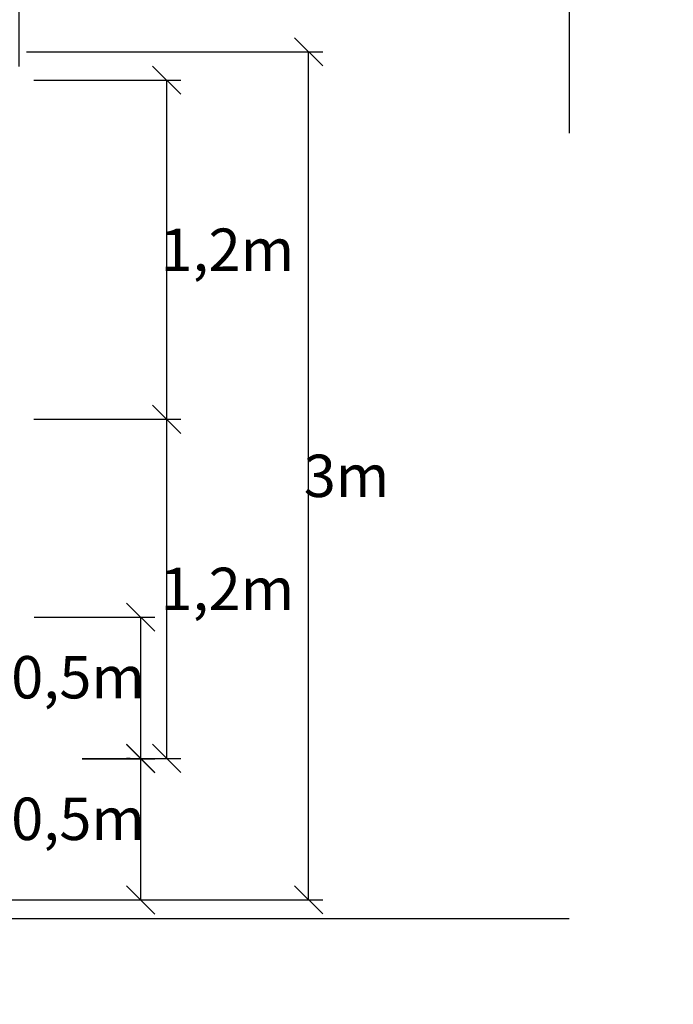
# Model space of a CAD drawing. Units: metres. Extents: x 144354.3 to 144370.2, y 6389204.5 to 6389231.6.
# Drawn here: x 144367.8 to 144370.2, y 6389205.2 to 6389208.6 of the extents above; entities that cross this region are included whole.
import ezdxf

# ---------------------------------------------------------------- set-up
doc = ezdxf.new("R2010")
doc.units = ezdxf.units.M
doc.linetypes.add('DIVIDEX2', pattern=[20, 8, -4, 0, -4, 0, -4])
doc.layers.add('M-KONN', color=3, linetype='DIVIDEX2')
doc.layers.add('M-TXT', color=4, linetype='Continuous')
doc.styles.add('PONF', font='arial.ttf', dxfattribs={"height": 1})
doc.dimstyles.new('ponf', dxfattribs={"dimscale": 0.25, "dimtxt": 0.15, "dimasz": 0.2, "dimexe": 0.2, "dimexo": 0.2, "dimgap": 2, "dimtad": 1, "dimtih": 1, "dimtoh": 1, "dimtxsty": 'PONF', "dimblk": 'OBLIQUE', "dimcen": 2.5, "dimadec": 0, "dimazin": 0, "dimtm": 1e-09, "dimtfac": 1, "dimtmove": 0, "dimatfit": 3, "dimldrblk": 'OBLIQUE', "dimfxl": 1, "dimarcsym": 0})

# ---------------------------------------------------------------- blocks, each defined once
blk = doc.blocks.new('_OBLIQUE')
at = {"color": 0, "linetype": 'ByBlock'}
blk.add_line((-0.5, -0.5), (0.5, 0.5), dxfattribs=at)
blk = doc.blocks.new('*D21')
at = {"layer": 'Defpoints', "color": 0, "transparency": 16777216}
for p in [(144363.8424, 6389210.9135), (144367.8425, 6389208.9252), (144367.8425, 6389208.431)]:
    blk.add_point(p, dxfattribs=at)
at = {"layer": 'M-TXT', "color": 0, "lineweight": -2, "transparency": 16777216}
for p, q in [((144363.8424, 6389210.8635), (144363.8424, 6389208.8752)), ((144367.8425, 6389208.481), (144367.8425, 6389208.9752)), ((144363.8424, 6389208.9252), (144367.8425, 6389208.9252))]:
    blk.add_line(p, q, dxfattribs=at)
at = {"layer": 'M-TXT', "color": 0, "lineweight": -2, "transparency": 16777216, "xscale": 0.1, "yscale": 0.1, "zscale": 0.1, "rotation": 180}
blk.add_blockref('_OBLIQUE', (144363.8424, 6389208.9252), dxfattribs=at)
at = {"layer": 'M-TXT', "color": 0, "lineweight": -2, "transparency": 16777216, "xscale": 0.1, "yscale": 0.1, "zscale": 0.1}
blk.add_blockref('_OBLIQUE', (144367.8425, 6389208.9252), dxfattribs=at)
at = {"layer": 'M-TXT', "color": 0, "transparency": 16777216, "insert": (144365.8424, 6389209.0002), "char_height": 1, "attachment_point": 5, "style": 'PONF'}
blk.add_mtext('{\\H0.15x;4m}', dxfattribs=at)
blk = doc.blocks.new('*D24')
at = {"layer": 'Defpoints', "color": 0, "transparency": 16777216}
for p in [(144367.8443, 6389207.2323), (144368.3642, 6389207.2323), (144368.0151, 6389206.0324)]:
    blk.add_point(p, dxfattribs=at)
at = {"layer": 'M-TXT', "color": 0, "lineweight": -2, "transparency": 16777216}
for p, q in [((144367.8943, 6389207.2323), (144368.4142, 6389207.2323)), ((144368.3642, 6389206.0324), (144368.3642, 6389207.2323)), ((144368.0651, 6389206.0324), (144368.4142, 6389206.0324))]:
    blk.add_line(p, q, dxfattribs=at)
at = {"layer": 'M-TXT', "color": 0, "lineweight": -2, "transparency": 16777216, "xscale": 0.1, "yscale": 0.1, "zscale": 0.1}
for p, rotation in [((144368.3642, 6389207.2323), 90), ((144368.3642, 6389206.0324), 270)]:
    blk.add_blockref('_OBLIQUE', p, dxfattribs=dict(at, rotation=rotation))
at = {"layer": 'M-TXT', "color": 0, "transparency": 16777216, "insert": (144368.5789, 6389206.6323), "char_height": 1, "attachment_point": 5, "style": 'PONF'}
blk.add_mtext('{\\H0.15x;1,2m}', dxfattribs=at)
blk = doc.blocks.new('*D25')
at = {"layer": 'Defpoints', "color": 0, "transparency": 16777216}
for p in [(144367.8175, 6389208.5323), (144368.8665, 6389208.5323), (144367.7647, 6389205.5323)]:
    blk.add_point(p, dxfattribs=at)
at = {"layer": 'M-TXT', "color": 0, "lineweight": -2, "transparency": 16777216}
for p, q in [((144367.8675, 6389208.5323), (144368.9165, 6389208.5323)), ((144368.8665, 6389205.5323), (144368.8665, 6389208.5323)), ((144367.8147, 6389205.5323), (144368.9165, 6389205.5323))]:
    blk.add_line(p, q, dxfattribs=at)
at = {"layer": 'M-TXT', "color": 0, "lineweight": -2, "transparency": 16777216, "xscale": 0.1, "yscale": 0.1, "zscale": 0.1}
for p, rotation in [((144368.8665, 6389208.5323), 90), ((144368.8665, 6389205.5323), 270)]:
    blk.add_blockref('_OBLIQUE', p, dxfattribs=dict(at, rotation=rotation))
at = {"layer": 'M-TXT', "color": 0, "transparency": 16777216, "insert": (144369.0009, 6389207.0323), "char_height": 1, "attachment_point": 5, "style": 'PONF'}
blk.add_mtext('{\\H0.15x;3m}', dxfattribs=at)
blk = doc.blocks.new('*D26')
at = {"layer": 'Defpoints', "color": 0, "transparency": 16777216}
for p in [(144368.0151, 6389206.0316), (144368.2724, 6389206.0316), (144368.4543, 6389205.5315)]:
    blk.add_point(p, dxfattribs=at)
at = {"layer": 'M-TXT', "color": 0, "lineweight": -2, "transparency": 16777216}
for p, q in [((144368.0651, 6389206.0316), (144368.3224, 6389206.0316)), ((144368.2724, 6389205.5315), (144368.2724, 6389206.0316)), ((144368.4043, 6389205.5315), (144368.2224, 6389205.5315))]:
    blk.add_line(p, q, dxfattribs=at)
at = {"layer": 'M-TXT', "color": 0, "lineweight": -2, "transparency": 16777216, "xscale": 0.1, "yscale": 0.1, "zscale": 0.1}
for p, rotation in [((144368.2724, 6389206.0316), 90), ((144368.2724, 6389205.5315), 270)]:
    blk.add_blockref('_OBLIQUE', p, dxfattribs=dict(at, rotation=rotation))
at = {"layer": 'M-TXT', "color": 0, "transparency": 16777216, "insert": (144368.0506, 6389205.8188), "char_height": 1, "attachment_point": 5, "style": 'PONF'}
blk.add_mtext('{\\H0.15x;0,5m}', dxfattribs=at)
blk = doc.blocks.new('*D27')
at = {"layer": 'Defpoints', "color": 0, "transparency": 16777216}
for p in [(144367.8454, 6389206.5323), (144368.2724, 6389206.5323), (144368.2847, 6389206.0324)]:
    blk.add_point(p, dxfattribs=at)
at = {"layer": 'M-TXT', "color": 0, "lineweight": -2, "transparency": 16777216}
for p, q in [((144367.8954, 6389206.5323), (144368.3224, 6389206.5323)), ((144368.2724, 6389206.0324), (144368.2724, 6389206.5323)), ((144368.2347, 6389206.0324), (144368.2224, 6389206.0324))]:
    blk.add_line(p, q, dxfattribs=at)
at = {"layer": 'M-TXT', "color": 0, "lineweight": -2, "transparency": 16777216, "xscale": 0.1, "yscale": 0.1, "zscale": 0.1}
for p, rotation in [((144368.2724, 6389206.5323), 90), ((144368.2724, 6389206.0324), 270)]:
    blk.add_blockref('_OBLIQUE', p, dxfattribs=dict(at, rotation=rotation))
at = {"layer": 'M-TXT', "color": 0, "transparency": 16777216, "insert": (144368.0506, 6389206.3198), "char_height": 1, "attachment_point": 5, "style": 'PONF'}
blk.add_mtext('{\\H0.15x;0,5m}', dxfattribs=at)
blk = doc.blocks.new('*D28')
at = {"layer": 'Defpoints', "color": 0, "transparency": 16777216}
for p in [(144367.8443, 6389208.4321), (144368.3642, 6389208.4321), (144368.0151, 6389207.2323)]:
    blk.add_point(p, dxfattribs=at)
at = {"layer": 'M-TXT', "color": 0, "lineweight": -2, "transparency": 16777216}
for p, q in [((144367.8943, 6389208.4321), (144368.4142, 6389208.4321)), ((144368.3642, 6389207.2323), (144368.3642, 6389208.4321)), ((144368.0651, 6389207.2323), (144368.4142, 6389207.2323))]:
    blk.add_line(p, q, dxfattribs=at)
at = {"layer": 'M-TXT', "color": 0, "lineweight": -2, "transparency": 16777216, "xscale": 0.1, "yscale": 0.1, "zscale": 0.1}
for p, rotation in [((144368.3642, 6389208.4321), 90), ((144368.3642, 6389207.2323), 270)]:
    blk.add_blockref('_OBLIQUE', p, dxfattribs=dict(at, rotation=rotation))
at = {"layer": 'M-TXT', "color": 0, "transparency": 16777216, "insert": (144368.5789, 6389207.8322), "char_height": 1, "width": 0.064359, "attachment_point": 5, "style": 'PONF'}
blk.add_mtext('{\\H0.15x;1,2m}', dxfattribs=at)

msp = doc.modelspace()

# ---------------------------------------------------------------- linework, layer by layer
at = {"layer": 'M-KONN'}
msp.add_lwpolyline([(144354.3182, 6389216.2445), (144369.7882, 6389216.2445), (144369.7882, 6389205.4645), (144354.3182, 6389205.4645)], close=True, dxfattribs=at)

# ---------------------------------------------------------------- dimensions: what is measured, and where the dimension line sits
at = {"layer": 'M-TXT'}
dim = msp.add_linear_dim(base=(144367.8425, 6389208.9252), p1=(144363.8424, 6389210.9135), p2=(144367.8425, 6389208.431), text='{\\H0.15x;4m}', dimstyle='ponf', override={"dimasz": 0.4, "dimgap": 0}, dxfattribs=at)
dim.commit()
dim.dimension.update_dxf_attribs({"geometry": '*D21', "text_midpoint": (144365.8424, 6389209.0002)})
for base, p1, p2, text, picture, middle in [((144368.8665, 6389208.5323), (144367.7647, 6389205.5323), (144367.8175, 6389208.5323), '{\\H0.15x;3m}', '*D25', (144368.8665, 6389207.0323)), ((144368.3642, 6389208.4321), (144368.0151, 6389207.2323), (144367.8443, 6389208.4321), '{\\H0.15x;1,2m}', '*D28', (144368.3642, 6389207.8322)), ((144368.3642, 6389207.2323), (144368.0151, 6389206.0324), (144367.8443, 6389207.2323), '{\\H0.15x;1,2m}', '*D24', (144368.3642, 6389206.6323)), ((144368.2724, 6389206.5323), (144368.2847, 6389206.0324), (144367.8454, 6389206.5323), '{\\H0.15x;0,5m}', '*D27', (144368.2724, 6389206.3198)), ((144368.2724, 6389206.0316), (144368.4543, 6389205.5315), (144368.0151, 6389206.0316), '{\\H0.15x;0,5m}', '*D26', (144368.2724, 6389205.8188))]:
    dim = msp.add_linear_dim(base=base, p1=p1, p2=p2, angle=90, text=text, dimstyle='ponf', override={"dimasz": 0.4, "dimgap": 0, "dimtad": 2}, dxfattribs=at)
    dim.commit()
    dim.dimension.update_dxf_attribs({"geometry": picture, "text_midpoint": middle, "dimtype": 160})

doc.saveas('drawing.dxf')
